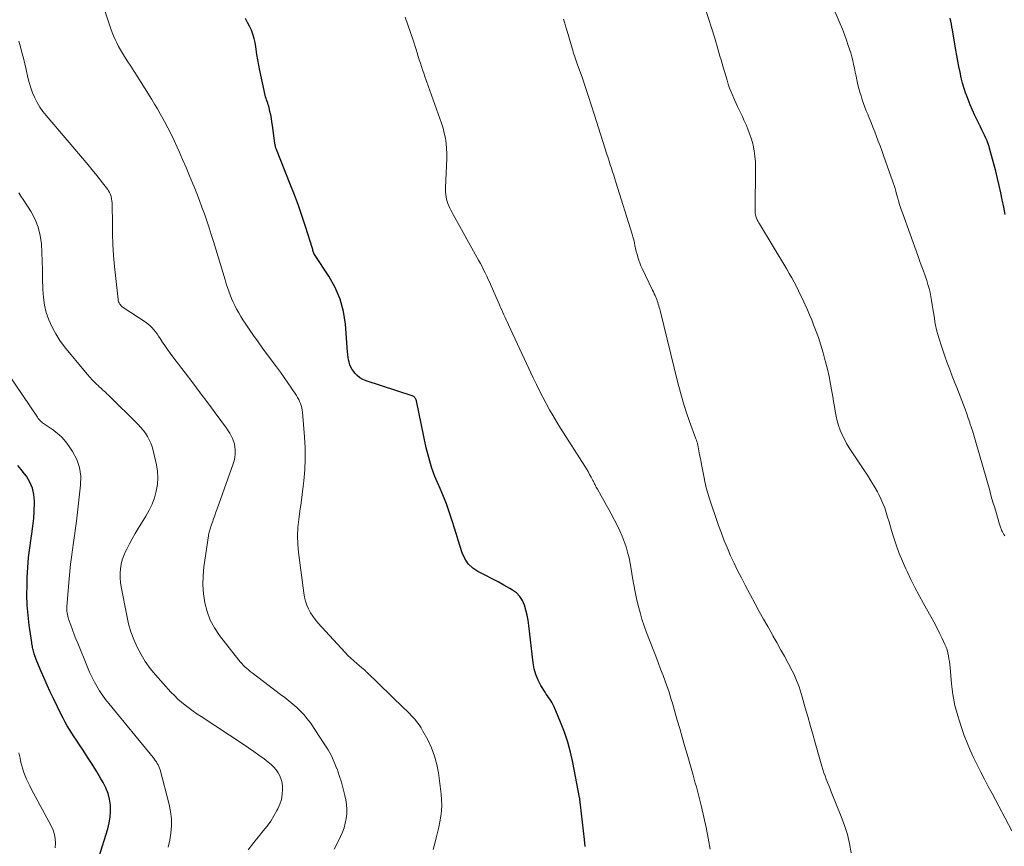
# Model space of a CAD drawing. Units: feet. Extents: x 2020000 to 2025032, y 575000 to 580000.
# Drawn here: x 2021800 to 2021973, y 576539 to 576684 of the extents above; entities that cross this region are included whole.
import ezdxf

# ---------------------------------------------------------------- set-up
doc = ezdxf.new("R2010")
doc.units = ezdxf.units.FT
doc.header["$LTSCALE"] = 100
doc.header["$MEASUREMENT"] = 0
doc.layers.add('CONTOUR INDEX', color=32, linetype='Continuous', lineweight=25)
doc.layers.add('CONTOUR INTERMEDIATE', color=40, linetype='Continuous', lineweight=15)

msp = doc.modelspace()

# ---------------------------------------------------------------- linework, layer by layer
at = {"layer": 'CONTOUR INDEX', "flags": 128}
for points, elevation in [([(2021899.6, 576539.22), (2021899.47, 576540.47), (2021898.76, 576546.53), (2021898.75, 576546.69), (2021898.73, 576546.85), (2021898.71, 576547.01), (2021898.69, 576547.17), (2021898.67, 576547.33), (2021898.65, 576547.49), (2021898.62, 576547.65), (2021898.59, 576547.81), (2021897.41, 576553.99), (2021897.01, 576555.8), (2021896.52, 576557.58), (2021895.93, 576559.33), (2021895.26, 576561.05), (2021894.11, 576563.77), (2021893.95, 576564.11), (2021893.77, 576564.45), (2021893.58, 576564.77), (2021893.37, 576565.08), (2021893.15, 576565.39), (2021892.94, 576565.7), (2021892.73, 576566.01), (2021892.53, 576566.33), (2021891.8, 576567.52), (2021891.31, 576568.45), (2021890.9, 576569.42), (2021890.62, 576570.43), (2021890.43, 576571.47), (2021889.67, 576578.06), (2021889.54, 576578.96), (2021889.38, 576579.86), (2021889.17, 576580.74), (2021888.93, 576581.62), (2021888.58, 576582.42), (2021888.12, 576583.14), (2021887.52, 576583.75), (2021886.82, 576584.27), (2021886.34, 576584.55), (2021885.31, 576585.13), (2021884.27, 576585.71), (2021883.22, 576586.26), (2021882.16, 576586.8), (2021880.75, 576587.51), (2021879.82, 576588.13), (2021879.02, 576588.87), (2021878.42, 576589.78), (2021877.96, 576590.8), (2021877.62, 576591.93), (2021877.27, 576593.05), (2021876.93, 576594.17), (2021876.58, 576595.29), (2021876.29, 576596.25), (2021875.77, 576597.84), (2021875.2, 576599.42), (2021874.58, 576600.97), (2021873.91, 576602.5), (2021873.85, 576602.63), (2021873.18, 576604.23), (2021872.59, 576605.86), (2021872.1, 576607.53), (2021871.68, 576609.22), (2021869.95, 576617.5), (2021869.91, 576617.65), (2021869.85, 576617.79), (2021869.77, 576617.92), (2021869.68, 576618.05), (2021869.58, 576618.16), (2021869.46, 576618.25), (2021869.33, 576618.33), (2021869.19, 576618.39), (2021861.11, 576620.99), (2021860.54, 576621.23), (2021860.01, 576621.53), (2021859.55, 576621.92), (2021859.13, 576622.37), (2021858.93, 576622.62), (2021858.66, 576623), (2021858.44, 576623.4), (2021858.26, 576623.82), (2021858.12, 576624.26), (2021858.02, 576624.71), (2021857.93, 576625.17), (2021857.87, 576625.63), (2021857.82, 576626.09), (2021857.47, 576630.96), (2021857.13, 576633.2), (2021856.57, 576635.37), (2021855.68, 576637.42), (2021854.58, 576639.4), (2021852.05, 576643.2), (2021852.04, 576643.22), (2021852.02, 576643.24), (2021852.01, 576643.26), (2021852, 576643.28), (2021851.94, 576643.36), (2021851.93, 576643.38), (2021851.92, 576643.4), (2021851.91, 576643.42), (2021851.9, 576643.45), (2021851.81, 576643.73), (2021851.77, 576643.9), (2021851.72, 576644.07), (2021851.67, 576644.24), (2021851.61, 576644.4), (2021850.51, 576647.93), (2021849.88, 576649.86), (2021849.22, 576651.77), (2021848.52, 576653.67), (2021847.79, 576655.55), (2021845.35, 576661.61), (2021845.26, 576661.88), (2021845.17, 576662.15), (2021845.11, 576662.43), (2021845.06, 576662.72), (2021844.65, 576665.87), (2021844.56, 576666.48), (2021844.46, 576667.09), (2021844.34, 576667.7), (2021844.21, 576668.3), (2021844.06, 576668.93), (2021843.99, 576669.22), (2021843.91, 576669.5), (2021843.82, 576669.78), (2021843.72, 576670.05), (2021843.62, 576670.33), (2021843.53, 576670.61), (2021843.46, 576670.89), (2021843.39, 576671.17), (2021842.45, 576675.52), (2021842.26, 576676.46), (2021842.08, 576677.4), (2021841.93, 576678.34), (2021841.79, 576679.28), (2021841.74, 576679.66), (2021841.61, 576680.41), (2021841.44, 576681.15), (2021841.22, 576681.87), (2021840.95, 576682.59), (2021840.63, 576683.28), (2021840.28, 576683.96), (2021839.9, 576684.62)], 880), ([(2021973.34, 576650.22), (2021973.09, 576651.49), (2021972.85, 576652.77), (2021972.6, 576654.04), (2021972.32, 576655.3), (2021972.02, 576656.56), (2021971.7, 576657.82), (2021970.67, 576661.62), (2021970.52, 576662.14), (2021970.35, 576662.65), (2021970.16, 576663.15), (2021969.96, 576663.65), (2021969.73, 576664.14), (2021969.51, 576664.63), (2021969.28, 576665.11), (2021969.04, 576665.6), (2021968.04, 576667.63), (2021967.61, 576668.55), (2021967.2, 576669.47), (2021966.83, 576670.41), (2021966.48, 576671.35), (2021966.47, 576671.38), (2021966.16, 576672.33), (2021965.88, 576673.27), (2021965.64, 576674.23), (2021965.42, 576675.2), (2021965.23, 576676.18), (2021965.05, 576677.15), (2021964.87, 576678.13), (2021964.7, 576679.1), (2021964.09, 576682.67), (2021964.01, 576683.17), (2021963.91, 576683.67), (2021963.81, 576684.17), (2021963.71, 576684.67)], 900), ([(2021814.18, 576537.28), (2021815.74, 576542.34), (2021815.99, 576543.37), (2021816.16, 576544.4), (2021816.21, 576545.45), (2021816.18, 576546.5), (2021816.02, 576547.54), (2021815.77, 576548.55), (2021815.39, 576549.52), (2021814.92, 576550.47), (2021814.46, 576551.24), (2021813.72, 576552.48), (2021812.97, 576553.7), (2021812.19, 576554.91), (2021811.4, 576556.12), (2021810.63, 576557.26), (2021810.22, 576557.89), (2021809.81, 576558.51), (2021809.4, 576559.15), (2021808.99, 576559.78), (2021808.6, 576560.42), (2021808.23, 576561.07), (2021807.87, 576561.74), (2021807.53, 576562.41), (2021806.17, 576565.2), (2021805.6, 576566.38), (2021805.06, 576567.57), (2021804.53, 576568.77), (2021804.02, 576569.97), (2021803.29, 576571.75), (2021803.16, 576572.07), (2021803.04, 576572.4), (2021802.93, 576572.73), (2021802.82, 576573.07), (2021802.75, 576573.31), (2021802.69, 576573.52), (2021802.63, 576573.74), (2021802.58, 576573.96), (2021802.53, 576574.17), (2021802.48, 576574.39), (2021802.44, 576574.61), (2021802.41, 576574.83), (2021802.37, 576575.05), (2021801.94, 576578.12), (2021801.74, 576579.88), (2021801.59, 576581.64), (2021801.54, 576583.41), (2021801.55, 576585.18), (2021801.59, 576586.5), (2021801.68, 576588.23), (2021801.81, 576589.96), (2021802.02, 576591.68), (2021802.27, 576593.4), (2021802.39, 576594.12), (2021802.58, 576595.47), (2021802.73, 576596.83), (2021802.82, 576598.19), (2021802.86, 576599.56), (2021802.86, 576599.87), (2021802.75, 576601.05), (2021802.5, 576602.18), (2021802.04, 576603.24), (2021801.44, 576604.26), (2021801.12, 576604.69), (2021800.54, 576605.44), (2021799.93, 576606.16)], 860)]:
    msp.add_lwpolyline(points, dxfattribs=dict(at, elevation=elevation))
at = {"layer": 'CONTOUR INTERMEDIATE', "flags": 128}
for points, elevation in [([(2021872.89, 576538.68), (2021873.23, 576540), (2021873.42, 576540.74), (2021873.66, 576541.68), (2021873.87, 576542.63), (2021874.06, 576543.59), (2021874.22, 576544.55), (2021874.34, 576545.51), (2021874.39, 576546.48), (2021874.37, 576547.44), (2021874.29, 576548.41), (2021873.81, 576552.14), (2021873.53, 576553.65), (2021873.14, 576555.12), (2021872.59, 576556.55), (2021871.94, 576557.94), (2021871.09, 576559.5), (2021870.76, 576560.07), (2021870.4, 576560.62), (2021870, 576561.14), (2021869.58, 576561.65), (2021869.13, 576562.14), (2021868.68, 576562.62), (2021868.21, 576563.09), (2021867.74, 576563.55), (2021861.19, 576569.89), (2021861.08, 576569.99), (2021860.97, 576570.09), (2021860.86, 576570.19), (2021860.75, 576570.29), (2021860.64, 576570.38), (2021860.52, 576570.48), (2021860.41, 576570.57), (2021860.29, 576570.67), (2021859.45, 576571.38), (2021858.93, 576571.84), (2021858.41, 576572.31), (2021857.92, 576572.8), (2021857.43, 576573.3), (2021852.64, 576578.52), (2021852.16, 576579.08), (2021851.72, 576579.67), (2021851.34, 576580.29), (2021850.98, 576580.94), (2021850.7, 576581.62), (2021850.45, 576582.31), (2021850.28, 576583.02), (2021850.15, 576583.75), (2021849.24, 576590.87), (2021849.11, 576592.32), (2021849.06, 576593.78), (2021849.13, 576595.23), (2021849.29, 576596.68), (2021849.49, 576598.14), (2021849.69, 576599.59), (2021849.87, 576601.05), (2021850.05, 576602.5), (2021850.15, 576603.44), (2021850.32, 576605.37), (2021850.41, 576607.3), (2021850.38, 576609.23), (2021850.28, 576611.16), (2021849.93, 576615.49), (2021849.88, 576615.88), (2021849.81, 576616.27), (2021849.71, 576616.65), (2021849.59, 576617.02), (2021849.43, 576617.39), (2021849.26, 576617.74), (2021849.07, 576618.08), (2021848.87, 576618.42), (2021848.02, 576619.69), (2021847.37, 576620.65), (2021846.71, 576621.6), (2021846.04, 576622.54), (2021845.35, 576623.47), (2021843.72, 576625.66), (2021842.91, 576626.75), (2021842.12, 576627.84), (2021841.35, 576628.95), (2021840.58, 576630.06), (2021839.86, 576631.11), (2021839.47, 576631.71), (2021839.09, 576632.31), (2021838.72, 576632.93), (2021838.37, 576633.55), (2021838.35, 576633.6), (2021838.03, 576634.21), (2021837.73, 576634.83), (2021837.46, 576635.47), (2021837.21, 576636.11), (2021836.97, 576636.76), (2021836.75, 576637.41), (2021836.53, 576638.06), (2021836.33, 576638.72), (2021834.28, 576645.47), (2021833.91, 576646.69), (2021833.52, 576647.9), (2021833.11, 576649.11), (2021832.69, 576650.31), (2021832.26, 576651.51), (2021831.82, 576652.7), (2021831.36, 576653.89), (2021830.89, 576655.07), (2021830.68, 576655.58), (2021830.09, 576657.02), (2021829.5, 576658.45), (2021828.88, 576659.87), (2021828.25, 576661.29), (2021827.9, 576662.07), (2021827.38, 576663.21), (2021826.84, 576664.34), (2021826.27, 576665.46), (2021825.68, 576666.57), (2021825.42, 576667.06), (2021824.95, 576667.92), (2021824.46, 576668.77), (2021823.96, 576669.61), (2021823.45, 576670.44), (2021821.59, 576673.39), (2021820.99, 576674.35), (2021820.38, 576675.31), (2021819.77, 576676.27), (2021819.16, 576677.22), (2021818.68, 576677.99), (2021818.32, 576678.57), (2021817.97, 576679.15), (2021817.64, 576679.74), (2021817.31, 576680.34), (2021817.01, 576680.95), (2021816.73, 576681.57), (2021816.48, 576682.2), (2021816.25, 576682.84), (2021814.2, 576688.98)], 876), ([(2021973.28, 576593.81), (2021973.13, 576594.03), (2021973, 576594.26), (2021972.87, 576594.5), (2021972.79, 576594.66), (2021972.72, 576594.82), (2021972.65, 576594.99), (2021972.58, 576595.15), (2021972.52, 576595.32), (2021972.46, 576595.49), (2021972.4, 576595.66), (2021972.35, 576595.83), (2021972.3, 576596.01), (2021971.8, 576597.68), (2021971.51, 576598.69), (2021971.21, 576599.7), (2021970.92, 576600.71), (2021970.63, 576601.73), (2021968.21, 576610.21), (2021967.96, 576611.06), (2021967.71, 576611.9), (2021967.44, 576612.74), (2021967.16, 576613.58), (2021967.12, 576613.69), (2021966.86, 576614.47), (2021966.59, 576615.24), (2021966.31, 576616.01), (2021966.03, 576616.78), (2021965.74, 576617.55), (2021965.45, 576618.31), (2021965.16, 576619.07), (2021964.85, 576619.83), (2021964.52, 576620.65), (2021964.06, 576621.82), (2021963.61, 576622.99), (2021963.17, 576624.17), (2021962.75, 576625.36), (2021962.15, 576627.08), (2021961.73, 576628.38), (2021961.37, 576629.7), (2021961.08, 576631.03), (2021960.85, 576632.38), (2021960.66, 576633.66), (2021960.55, 576634.37), (2021960.43, 576635.09), (2021960.29, 576635.8), (2021960.15, 576636.51), (2021959.98, 576637.21), (2021959.79, 576637.91), (2021959.58, 576638.6), (2021959.35, 576639.28), (2021959.23, 576639.61), (2021958.92, 576640.46), (2021958.62, 576641.31), (2021958.31, 576642.16), (2021958.01, 576643), (2021955.3, 576650.53), (2021955.11, 576651.07), (2021954.93, 576651.61), (2021954.76, 576652.15), (2021954.6, 576652.69), (2021954.57, 576652.78), (2021954.43, 576653.28), (2021954.28, 576653.79), (2021954.14, 576654.29), (2021954, 576654.79), (2021953.85, 576655.3), (2021953.69, 576655.79), (2021953.53, 576656.29), (2021953.35, 576656.79), (2021951.99, 576660.6), (2021951.69, 576661.43), (2021951.38, 576662.25), (2021951.07, 576663.08), (2021950.76, 576663.9), (2021950.44, 576664.73), (2021950.12, 576665.55), (2021949.8, 576666.37), (2021949.47, 576667.19), (2021949.22, 576667.81), (2021948.96, 576668.45), (2021948.72, 576669.09), (2021948.48, 576669.73), (2021948.25, 576670.38), (2021948.03, 576671.03), (2021947.83, 576671.68), (2021947.66, 576672.35), (2021947.5, 576673.01), (2021947.32, 576673.84), (2021947.17, 576674.52), (2021947.02, 576675.2), (2021946.88, 576675.89), (2021946.73, 576676.57), (2021946.58, 576677.25), (2021946.41, 576677.93), (2021946.22, 576678.59), (2021946.01, 576679.26), (2021945.8, 576679.88), (2021945.47, 576680.85), (2021945.12, 576681.82), (2021944.75, 576682.77), (2021944.36, 576683.72), (2021942.04, 576689.21)], 896), ([(2021974.51, 576541.99), (2021971.05, 576548.54), (2021970.38, 576549.79), (2021969.73, 576551.05), (2021969.07, 576552.3), (2021968.42, 576553.56), (2021967.79, 576554.83), (2021967.2, 576556.12), (2021966.67, 576557.43), (2021966.16, 576558.75), (2021965.6, 576560.3), (2021965.02, 576562.15), (2021964.53, 576564.01), (2021964.18, 576565.91), (2021963.93, 576567.82), (2021963.67, 576570.64), (2021963.62, 576571.17), (2021963.56, 576571.69), (2021963.48, 576572.21), (2021963.4, 576572.73), (2021963.3, 576573.24), (2021963.16, 576573.74), (2021962.99, 576574.23), (2021962.78, 576574.71), (2021962.29, 576575.74), (2021961.81, 576576.72), (2021961.32, 576577.7), (2021960.8, 576578.66), (2021960.28, 576579.62), (2021959, 576581.92), (2021958.25, 576583.31), (2021957.51, 576584.7), (2021956.8, 576586.11), (2021956.11, 576587.53), (2021955.89, 576587.99), (2021955.3, 576589.32), (2021954.74, 576590.67), (2021954.25, 576592.04), (2021953.8, 576593.42), (2021953.45, 576594.57), (2021953.2, 576595.39), (2021952.96, 576596.22), (2021952.71, 576597.05), (2021952.47, 576597.87), (2021952.2, 576598.69), (2021951.89, 576599.49), (2021951.54, 576600.28), (2021951.15, 576601.04), (2021950.9, 576601.51), (2021950.34, 576602.5), (2021949.77, 576603.47), (2021949.17, 576604.42), (2021948.55, 576605.37), (2021946.42, 576608.54), (2021945.95, 576609.27), (2021945.51, 576610.01), (2021945.11, 576610.77), (2021944.72, 576611.55), (2021944.39, 576612.35), (2021944.1, 576613.15), (2021943.87, 576613.98), (2021943.67, 576614.82), (2021943.51, 576615.67), (2021943.36, 576616.52), (2021943.21, 576617.38), (2021943.06, 576618.23), (2021942.91, 576619.15), (2021942.67, 576620.45), (2021942.41, 576621.76), (2021942.12, 576623.05), (2021941.81, 576624.35), (2021941.76, 576624.53), (2021941.39, 576625.91), (2021940.99, 576627.27), (2021940.54, 576628.62), (2021940.05, 576629.96), (2021939.71, 576630.86), (2021939.37, 576631.74), (2021939.01, 576632.61), (2021938.63, 576633.48), (2021938.24, 576634.34), (2021938.17, 576634.49), (2021937.8, 576635.27), (2021937.43, 576636.04), (2021937.05, 576636.81), (2021936.67, 576637.58), (2021936.27, 576638.35), (2021935.87, 576639.1), (2021935.44, 576639.85), (2021935.01, 576640.59), (2021930.21, 576648.59), (2021930.09, 576648.78), (2021929.98, 576648.97), (2021929.87, 576649.16), (2021929.77, 576649.36), (2021929.75, 576649.38), (2021929.67, 576649.57), (2021929.59, 576649.76), (2021929.53, 576649.95), (2021929.49, 576650.15), (2021929.47, 576650.26), (2021929.44, 576650.41), (2021929.43, 576650.56), (2021929.42, 576650.71), (2021929.42, 576650.87), (2021929.5, 576658.51), (2021929.47, 576659.48), (2021929.4, 576660.45), (2021929.26, 576661.41), (2021929.06, 576662.37), (2021929.01, 576662.6), (2021928.79, 576663.43), (2021928.53, 576664.25), (2021928.23, 576665.05), (2021927.9, 576665.84), (2021927.73, 576666.22), (2021927.46, 576666.81), (2021927.19, 576667.4), (2021926.91, 576667.99), (2021926.63, 576668.57), (2021926.35, 576669.16), (2021926.08, 576669.74), (2021925.81, 576670.33), (2021925.55, 576670.93), (2021925.49, 576671.07), (2021925.21, 576671.75), (2021924.95, 576672.43), (2021924.72, 576673.11), (2021924.5, 576673.81), (2021923.82, 576676.09), (2021923.63, 576676.73), (2021923.44, 576677.37), (2021923.26, 576678.01), (2021923.08, 576678.65), (2021922.9, 576679.29), (2021922.72, 576679.93), (2021922.53, 576680.56), (2021922.33, 576681.2), (2021920.67, 576686.44)], 892), ([(2021921.53, 576538.78), (2021921.32, 576540.05), (2021921.08, 576541.32), (2021920.81, 576542.58), (2021920, 576546.18), (2021919.83, 576546.88), (2021919.67, 576547.58), (2021919.49, 576548.28), (2021919.3, 576548.98), (2021919.11, 576549.68), (2021918.92, 576550.37), (2021918.73, 576551.07), (2021918.53, 576551.76), (2021917.47, 576555.47), (2021917.05, 576556.96), (2021916.62, 576558.45), (2021916.19, 576559.94), (2021915.76, 576561.43), (2021915.27, 576563.11), (2021915.08, 576563.76), (2021914.89, 576564.4), (2021914.7, 576565.05), (2021914.5, 576565.69), (2021914.31, 576566.34), (2021914.1, 576566.98), (2021913.88, 576567.61), (2021913.65, 576568.24), (2021913.26, 576569.26), (2021912.83, 576570.4), (2021912.4, 576571.54), (2021911.97, 576572.68), (2021911.53, 576573.81), (2021910.37, 576576.82), (2021909.95, 576577.99), (2021909.56, 576579.16), (2021909.22, 576580.35), (2021908.9, 576581.55), (2021908.62, 576582.76), (2021908.36, 576583.97), (2021908.13, 576585.19), (2021907.92, 576586.41), (2021907.67, 576587.95), (2021907.49, 576588.94), (2021907.29, 576589.92), (2021907.04, 576590.9), (2021906.77, 576591.86), (2021906.45, 576592.82), (2021906.1, 576593.75), (2021905.69, 576594.67), (2021905.24, 576595.56), (2021904.14, 576597.63), (2021903.71, 576598.43), (2021903.28, 576599.22), (2021902.84, 576600.01), (2021902.4, 576600.79), (2021901.72, 576601.99), (2021901.61, 576602.18), (2021901.52, 576602.36), (2021901.42, 576602.55), (2021901.33, 576602.74), (2021901.24, 576602.93), (2021901.14, 576603.12), (2021901.05, 576603.3), (2021900.95, 576603.49), (2021900.63, 576604.1), (2021900.36, 576604.58), (2021900.09, 576605.06), (2021899.81, 576605.53), (2021899.51, 576606), (2021895.26, 576612.71), (2021894.6, 576613.77), (2021893.95, 576614.85), (2021893.33, 576615.94), (2021892.72, 576617.04), (2021892.14, 576618.15), (2021891.56, 576619.27), (2021891.01, 576620.39), (2021890.47, 576621.53), (2021886.12, 576630.85), (2021885.92, 576631.28), (2021885.72, 576631.72), (2021885.52, 576632.15), (2021885.32, 576632.59), (2021885.12, 576633.03), (2021884.92, 576633.46), (2021884.73, 576633.9), (2021884.53, 576634.34), (2021883.07, 576637.68), (2021882.82, 576638.25), (2021882.56, 576638.82), (2021882.29, 576639.38), (2021882.02, 576639.95), (2021881.75, 576640.51), (2021881.46, 576641.07), (2021881.17, 576641.62), (2021880.87, 576642.17), (2021876.4, 576650.21), (2021876.2, 576650.58), (2021876, 576650.96), (2021875.81, 576651.34), (2021875.63, 576651.73), (2021875.62, 576651.75), (2021875.47, 576652.13), (2021875.33, 576652.52), (2021875.22, 576652.92), (2021875.14, 576653.32), (2021875.08, 576653.73), (2021875.04, 576654.14), (2021875.02, 576654.55), (2021875.03, 576654.96), (2021875.27, 576660.01), (2021875.28, 576660.92), (2021875.25, 576661.82), (2021875.15, 576662.71), (2021875.02, 576663.61), (2021874.83, 576664.49), (2021874.61, 576665.37), (2021874.35, 576666.24), (2021874.07, 576667.1), (2021871.44, 576674.44), (2021871.24, 576675.03), (2021871.03, 576675.62), (2021870.83, 576676.21), (2021870.64, 576676.81), (2021870.45, 576677.4), (2021870.26, 576677.99), (2021870.07, 576678.59), (2021869.88, 576679.18), (2021869.36, 576680.83), (2021868.92, 576682.18), (2021868.45, 576683.53), (2021867.95, 576684.86)], 884), ([(2021946.29, 576538.09), (2021946, 576539.73), (2021945.63, 576541.35), (2021945.14, 576542.94), (2021944.57, 576544.5), (2021942.81, 576548.81), (2021942.59, 576549.37), (2021942.36, 576549.93), (2021942.14, 576550.49), (2021941.92, 576551.05), (2021941.71, 576551.62), (2021941.51, 576552.19), (2021941.33, 576552.76), (2021941.15, 576553.34), (2021939.98, 576557.43), (2021939.54, 576558.97), (2021939.1, 576560.51), (2021938.67, 576562.05), (2021938.24, 576563.59), (2021937.72, 576565.49), (2021937.54, 576566.08), (2021937.36, 576566.67), (2021937.16, 576567.26), (2021936.95, 576567.84), (2021936.72, 576568.41), (2021936.48, 576568.98), (2021936.22, 576569.54), (2021935.94, 576570.09), (2021935.22, 576571.42), (2021934.57, 576572.63), (2021933.91, 576573.83), (2021933.24, 576575.03), (2021932.57, 576576.23), (2021932.41, 576576.5), (2021931.66, 576577.84), (2021930.91, 576579.18), (2021930.17, 576580.52), (2021929.44, 576581.87), (2021927.68, 576585.14), (2021927.01, 576586.41), (2021926.36, 576587.69), (2021925.74, 576588.99), (2021925.13, 576590.29), (2021924.56, 576591.6), (2021924.01, 576592.93), (2021923.5, 576594.27), (2021923.01, 576595.62), (2021921.34, 576600.48), (2021921.22, 576600.87), (2021921.1, 576601.26), (2021920.99, 576601.66), (2021920.89, 576602.05), (2021920.8, 576602.45), (2021920.71, 576602.85), (2021920.62, 576603.25), (2021920.54, 576603.66), (2021920.07, 576606), (2021919.94, 576606.67), (2021919.81, 576607.35), (2021919.68, 576608.02), (2021919.55, 576608.7), (2021919.35, 576609.78), (2021919.32, 576609.92), (2021919.29, 576610.05), (2021919.25, 576610.18), (2021919.22, 576610.31), (2021919.18, 576610.44), (2021919.14, 576610.57), (2021919.09, 576610.7), (2021919.04, 576610.83), (2021917.92, 576613.89), (2021917.33, 576615.56), (2021916.79, 576617.24), (2021916.3, 576618.94), (2021915.85, 576620.65), (2021912.74, 576633.34), (2021912.67, 576633.62), (2021912.59, 576633.91), (2021912.51, 576634.19), (2021912.43, 576634.48), (2021912.34, 576634.76), (2021912.25, 576635.04), (2021912.14, 576635.31), (2021912.03, 576635.59), (2021911.99, 576635.68), (2021911.85, 576635.99), (2021911.7, 576636.31), (2021911.56, 576636.62), (2021911.41, 576636.93), (2021909.59, 576640.75), (2021909.37, 576641.23), (2021909.17, 576641.72), (2021909, 576642.22), (2021908.84, 576642.72), (2021908.69, 576643.23), (2021908.56, 576643.74), (2021908.44, 576644.24), (2021908.33, 576644.75), (2021908.22, 576645.26), (2021908.1, 576645.77), (2021907.96, 576646.27), (2021907.81, 576646.77), (2021904.98, 576655.9), (2021904.79, 576656.51), (2021904.59, 576657.12), (2021904.39, 576657.73), (2021904.19, 576658.34), (2021903.99, 576658.95), (2021903.8, 576659.56), (2021903.6, 576660.18), (2021903.41, 576660.79), (2021901.24, 576667.68), (2021900.72, 576669.3), (2021900.19, 576670.93), (2021899.64, 576672.54), (2021899.09, 576674.16), (2021898.2, 576676.7), (2021898.08, 576677.04), (2021897.96, 576677.38), (2021897.84, 576677.72), (2021897.72, 576678.06), (2021897.61, 576678.4), (2021897.5, 576678.74), (2021897.39, 576679.08), (2021897.28, 576679.43), (2021896.4, 576682.44), (2021896.19, 576683.14), (2021895.99, 576683.84), (2021895.8, 576684.54)], 888), ([(2021855.5, 576538.75), (2021856.13, 576539.98), (2021856.61, 576540.97), (2021856.95, 576541.73), (2021857.24, 576542.51), (2021857.45, 576543.31), (2021857.62, 576544.12), (2021857.71, 576544.95), (2021857.73, 576545.78), (2021857.66, 576546.6), (2021857.53, 576547.42), (2021857.37, 576548.17), (2021857.08, 576549.36), (2021856.76, 576550.53), (2021856.4, 576551.7), (2021856, 576552.85), (2021855.99, 576552.88), (2021855.52, 576554.02), (2021855, 576555.13), (2021854.41, 576556.2), (2021853.76, 576557.25), (2021851.31, 576560.92), (2021850.77, 576561.66), (2021850.2, 576562.36), (2021849.58, 576563.02), (2021848.91, 576563.64), (2021848.22, 576564.24), (2021847.52, 576564.82), (2021846.8, 576565.39), (2021846.08, 576565.95), (2021841.08, 576569.74), (2021840.76, 576569.99), (2021840.45, 576570.24), (2021840.14, 576570.5), (2021839.83, 576570.77), (2021839.53, 576571.05), (2021839.25, 576571.34), (2021838.98, 576571.65), (2021838.72, 576571.96), (2021835.36, 576576.3), (2021834.48, 576577.62), (2021833.73, 576579), (2021833.19, 576580.47), (2021832.77, 576582), (2021832.54, 576583.58), (2021832.42, 576585.16), (2021832.46, 576586.75), (2021832.61, 576588.34), (2021833.41, 576593.78), (2021833.44, 576593.99), (2021833.48, 576594.2), (2021833.53, 576594.41), (2021833.58, 576594.61), (2021833.63, 576594.82), (2021833.69, 576595.02), (2021833.76, 576595.22), (2021833.83, 576595.42), (2021834.1, 576596.19), (2021834.31, 576596.77), (2021834.52, 576597.35), (2021834.73, 576597.94), (2021834.94, 576598.52), (2021837.74, 576606.41), (2021837.91, 576606.98), (2021838.04, 576607.56), (2021838.1, 576608.15), (2021838.12, 576608.75), (2021838.12, 576608.9), (2021838.07, 576609.42), (2021837.99, 576609.92), (2021837.83, 576610.41), (2021837.64, 576610.89), (2021837.4, 576611.35), (2021837.14, 576611.81), (2021836.86, 576612.25), (2021836.57, 576612.68), (2021834.59, 576615.39), (2021833.28, 576617.16), (2021831.97, 576618.92), (2021830.64, 576620.68), (2021829.3, 576622.43), (2021827.15, 576625.21), (2021826.66, 576625.87), (2021826.19, 576626.52), (2021825.73, 576627.2), (2021825.28, 576627.88), (2021824.91, 576628.46), (2021824.65, 576628.85), (2021824.39, 576629.24), (2021824.11, 576629.61), (2021823.83, 576629.99), (2021823.52, 576630.34), (2021823.2, 576630.67), (2021822.84, 576630.97), (2021822.46, 576631.25), (2021818.42, 576633.91), (2021818.25, 576634.03), (2021818.09, 576634.17), (2021817.95, 576634.33), (2021817.82, 576634.5), (2021817.72, 576634.68), (2021817.63, 576634.87), (2021817.58, 576635.07), (2021817.54, 576635.28), (2021816.93, 576641.08), (2021816.76, 576643), (2021816.63, 576644.92), (2021816.56, 576646.84), (2021816.53, 576648.76), (2021816.52, 576651.81), (2021816.51, 576652.21), (2021816.47, 576652.6), (2021816.4, 576652.99), (2021816.3, 576653.37), (2021816.25, 576653.55), (2021816.15, 576653.84), (2021816.03, 576654.11), (2021815.88, 576654.37), (2021815.71, 576654.62), (2021814.83, 576655.75), (2021814.2, 576656.55), (2021813.57, 576657.35), (2021812.92, 576658.14), (2021812.27, 576658.92), (2021804.93, 576667.58), (2021804.35, 576668.32), (2021803.81, 576669.09), (2021803.33, 576669.9), (2021802.9, 576670.73), (2021802.52, 576671.6), (2021802.19, 576672.48), (2021801.92, 576673.38), (2021801.69, 576674.3), (2021801.38, 576675.69), (2021801.16, 576676.69), (2021800.92, 576677.69), (2021800.66, 576678.69), (2021800.39, 576679.68), (2021800.13, 576680.67)], 872), ([(2021840.37, 576538.67), (2021841.38, 576539.92), (2021842.39, 576541.16), (2021843.05, 576541.96), (2021843.71, 576542.81), (2021844.34, 576543.69), (2021844.91, 576544.6), (2021845.44, 576545.54), (2021845.61, 576545.86), (2021845.96, 576546.68), (2021846.23, 576547.51), (2021846.36, 576548.38), (2021846.41, 576549.27), (2021846.4, 576549.77), (2021846.34, 576550.4), (2021846.2, 576551.02), (2021845.97, 576551.61), (2021845.66, 576552.17), (2021845.28, 576552.7), (2021844.87, 576553.19), (2021844.4, 576553.64), (2021843.91, 576554.06), (2021843.17, 576554.62), (2021842.27, 576555.28), (2021841.37, 576555.93), (2021840.45, 576556.56), (2021839.53, 576557.18), (2021832.11, 576562.05), (2021831.4, 576562.53), (2021830.7, 576563.01), (2021830.01, 576563.52), (2021829.33, 576564.03), (2021828.67, 576564.57), (2021828.03, 576565.13), (2021827.42, 576565.73), (2021826.83, 576566.34), (2021824.11, 576569.38), (2021823.18, 576570.51), (2021822.32, 576571.69), (2021821.57, 576572.94), (2021820.88, 576574.23), (2021820.3, 576575.58), (2021819.79, 576576.95), (2021819.39, 576578.35), (2021819.05, 576579.78), (2021818.06, 576584.82), (2021817.94, 576585.61), (2021817.88, 576586.41), (2021817.88, 576587.21), (2021817.94, 576588.01), (2021818.07, 576588.79), (2021818.26, 576589.57), (2021818.53, 576590.31), (2021818.85, 576591.05), (2021819.06, 576591.45), (2021819.53, 576592.36), (2021820.02, 576593.27), (2021820.54, 576594.17), (2021821.07, 576595.05), (2021822.41, 576597.25), (2021822.99, 576598.3), (2021823.5, 576599.37), (2021823.91, 576600.48), (2021824.25, 576601.62), (2021824.46, 576602.79), (2021824.55, 576603.95), (2021824.47, 576605.12), (2021824.29, 576606.28), (2021823.7, 576608.77), (2021823.51, 576609.41), (2021823.29, 576610.04), (2021823.01, 576610.65), (2021822.69, 576611.24), (2021822.33, 576611.81), (2021821.93, 576612.35), (2021821.5, 576612.86), (2021821.04, 576613.35), (2021815.84, 576618.51), (2021815.59, 576618.75), (2021815.33, 576618.99), (2021815.07, 576619.22), (2021814.8, 576619.45), (2021814.54, 576619.69), (2021814.28, 576619.92), (2021814.02, 576620.16), (2021813.77, 576620.41), (2021813.42, 576620.76), (2021813, 576621.2), (2021812.59, 576621.64), (2021812.19, 576622.09), (2021811.8, 576622.55), (2021808.14, 576627), (2021807.32, 576628.1), (2021806.58, 576629.24), (2021805.94, 576630.45), (2021805.37, 576631.7), (2021804.93, 576633), (2021804.6, 576634.32), (2021804.41, 576635.66), (2021804.31, 576637.03), (2021804.29, 576638.95), (2021804.26, 576640.48), (2021804.22, 576642), (2021804.15, 576643.53), (2021804.08, 576645.06), (2021803.87, 576646.55), (2021803.53, 576647.99), (2021802.96, 576649.36), (2021802.25, 576650.69), (2021800.87, 576652.84), (2021800.48, 576653.45), (2021800.08, 576654.05)], 868), ([(2021826.31, 576539.11), (2021826.61, 576540.34), (2021826.82, 576541.59), (2021826.91, 576542.85), (2021826.9, 576544.1), (2021826.75, 576545.35), (2021826.5, 576546.58), (2021824.91, 576552.68), (2021824.82, 576552.98), (2021824.71, 576553.27), (2021824.58, 576553.55), (2021824.43, 576553.83), (2021824.26, 576554.09), (2021824.08, 576554.35), (2021823.89, 576554.61), (2021823.7, 576554.86), (2021815.91, 576564.32), (2021815.33, 576565.06), (2021814.79, 576565.81), (2021814.27, 576566.58), (2021813.79, 576567.37), (2021813.34, 576568.19), (2021812.91, 576569.01), (2021812.52, 576569.85), (2021812.15, 576570.71), (2021810.45, 576574.91), (2021810.14, 576575.69), (2021809.83, 576576.48), (2021809.53, 576577.28), (2021809.23, 576578.08), (2021808.85, 576579.14), (2021808.76, 576579.41), (2021808.69, 576579.68), (2021808.63, 576579.96), (2021808.59, 576580.24), (2021808.56, 576580.52), (2021808.55, 576580.8), (2021808.55, 576581.08), (2021808.56, 576581.36), (2021808.94, 576586.25), (2021809.06, 576587.52), (2021809.19, 576588.79), (2021809.36, 576590.06), (2021809.54, 576591.33), (2021809.73, 576592.59), (2021809.91, 576593.86), (2021810.08, 576595.12), (2021810.23, 576596.39), (2021810.95, 576602.7), (2021810.97, 576604.25), (2021810.77, 576605.76), (2021810.27, 576607.19), (2021809.56, 576608.57), (2021808.97, 576609.47), (2021808.34, 576610.31), (2021807.65, 576611.1), (2021806.86, 576611.8), (2021806.02, 576612.44), (2021804.6, 576613.39), (2021804.43, 576613.52), (2021804.26, 576613.65), (2021804.09, 576613.79), (2021803.94, 576613.94), (2021803.79, 576614.09), (2021803.64, 576614.25), (2021803.51, 576614.42), (2021803.39, 576614.6), (2021798.22, 576622.23)], 864), ([(2021806.47, 576538.99), (2021806.53, 576539.79), (2021806.48, 576540.58), (2021806.35, 576541.36), (2021806.11, 576542.1), (2021805.79, 576542.83), (2021802.3, 576549.33), (2021802.01, 576549.89), (2021801.73, 576550.45), (2021801.47, 576551.03), (2021801.22, 576551.61), (2021801, 576552.2), (2021800.8, 576552.8), (2021800.63, 576553.4), (2021800.48, 576554.01), (2021800.32, 576554.72), (2021800.11, 576555.69)], 856)]:
    msp.add_lwpolyline(points, dxfattribs=dict(at, elevation=elevation))

doc.saveas('drawing.dxf')
